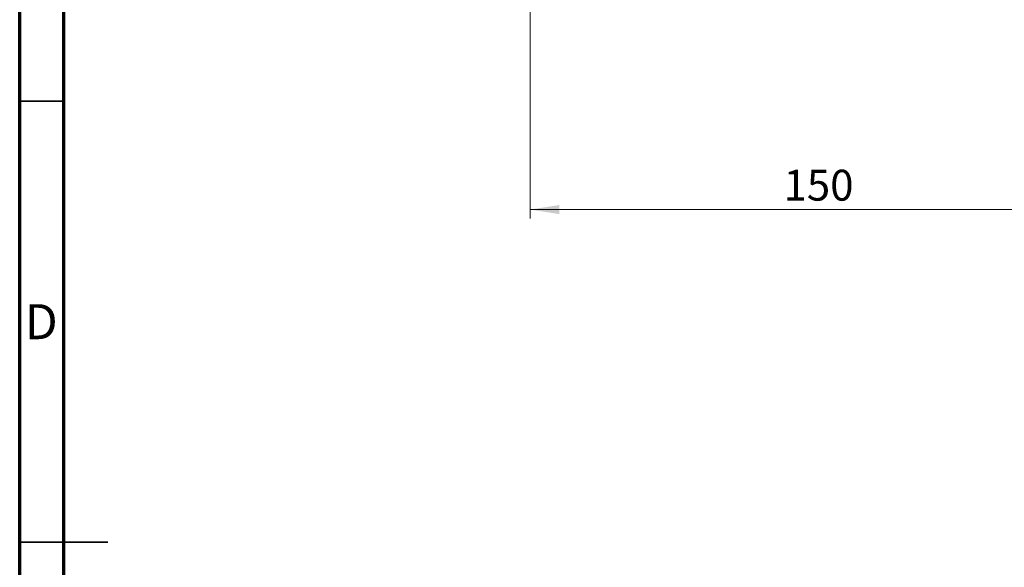
# Model space of a CAD drawing. Units: millimetres. Extents: x 15 to 415, y 5 to 292.
# Drawn here: x 15 to 127, y 146 to 208 of the extents above; entities that cross this region are included whole.
import ezdxf

# ---------------------------------------------------------------- set-up
doc = ezdxf.new("R2010")
doc.units = ezdxf.units.MM
doc.styles.add('SLDTEXTSTYLE0', font='TXT', dxfattribs={"width": 0.75})
doc.dimstyles.new('SLDDIMSTYLE1', dxfattribs={"dimtxt": 3.5, "dimasz": 3.302, "dimexe": 0, "dimexo": 0.0625, "dimgap": 0.875, "dimtad": 1, "dimdec": 0, "dimlfac": 2.3, "dimrnd": 1e-09, "dimzin": 12, "dimdsep": 46, "dimtxsty": 'SLDTEXTSTYLE0', "dimsah": 1, "dimcen": 0.09, "dimadec": 0, "dimazin": 3, "dimtfac": 1, "dimtdec": 0, "dimtofl": 0, "dimtmove": 0, "dimatfit": 3, "dimfxl": 1, "dimfrac": 2, "dimtolj": 1, "dimtzin": 12, "dimarcsym": 0})

# ---------------------------------------------------------------- blocks, each defined once
blk = doc.blocks.new('_D_2')
at = {"color": 7, "linetype": 'Continuous', "lineweight": 0}
for p, q in [((138.11, 230.92), (138.11, 185.21)), ((72.9, 219.83), (72.9, 185.21)), ((138.11, 186.21), (72.9, 186.21))]:
    blk.add_line(p, q, dxfattribs=at)
at = {"color": 7, "linetype": 'Continuous', "lineweight": 18}
for points in [[(72.9, 186.21), (76.2, 185.7), (76.2, 186.72)], [(138.11, 186.21), (134.81, 186.72), (134.81, 185.7)]]:
    blk.add_solid(points, dxfattribs=at)
at = {"color": 7, "linetype": 'Continuous', "lineweight": 18, "insert": (101.63, 190.72), "char_height": 3.5, "attachment_point": 1, "style": 'SLDTEXTSTYLE0'}
blk.add_mtext('150', dxfattribs=at)

msp = doc.modelspace()

# ---------------------------------------------------------------- linework, layer by layer
at = {"color": 7, "linetype": 'Continuous', "lineweight": 70}
for p, q in [((15, 5), (15, 292)), ((20, 10), (20, 287))]:
    msp.add_line(p, q, dxfattribs=at)
at = {"color": 7, "linetype": 'Continuous', "lineweight": 35}
for p, q in [((20, 198.5), (15, 198.5)), ((15, 148.5), (25, 148.5)), ((20, 148.5), (15, 148.5))]:
    msp.add_line(p, q, dxfattribs=at)

# ---------------------------------------------------------------- texts
at = {"color": 7, "linetype": 'Continuous', "lineweight": 0, "insert": (17.4527, 175.4739), "char_height": 3.9688, "attachment_point": 2, "style": 'SLDTEXTSTYLE0'}
msp.add_mtext('D', dxfattribs=at)

# ---------------------------------------------------------------- dimensions: what is measured, and where the dimension line sits
at = {"color": 7, "linetype": 'Continuous', "lineweight": 18}
dim = msp.add_linear_dim(base=(72.8965, 186.2079), p1=(138.1139, 231.9165), p2=(72.8965, 220.8296), dimstyle='SLDDIMSTYLE1', dxfattribs=at)
dim.commit()
dim.dimension.update_dxf_attribs({"geometry": '_D_2', "text_midpoint": (105.5052, 186.2079), "dimtype": 160})

doc.saveas('drawing.dxf')
